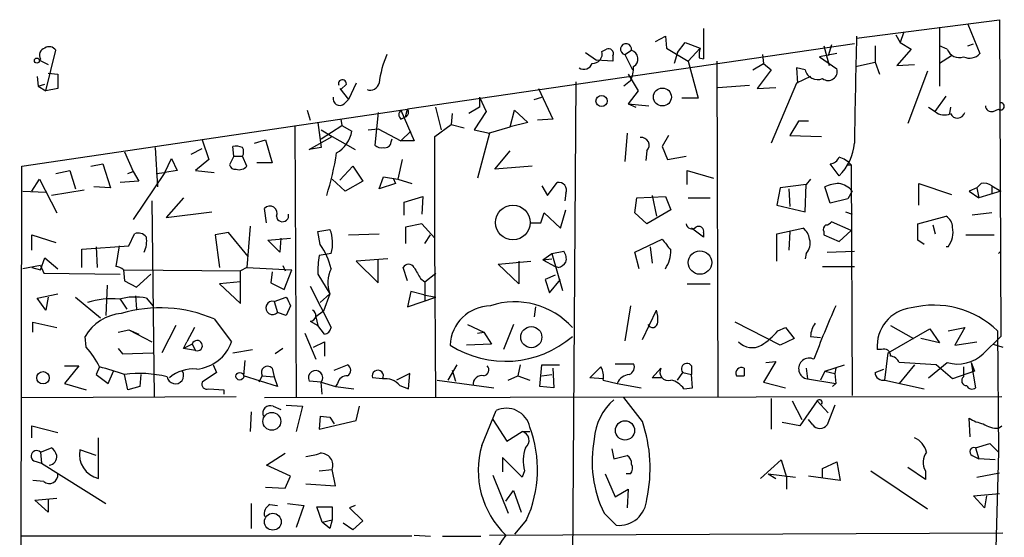
# Model space of a CAD drawing. Extents: x 0 to 732, y 8 to 948.
# Drawn here: x 157 to 233, y 853 to 893 of the extents above; entities that cross this region are included whole.
import ezdxf

# ---------------------------------------------------------------- set-up
doc = ezdxf.new("R2010")
doc.units = 0
doc.header["$MEASUREMENT"] = 0
doc.layers.add('MAIN', color=5, linetype='CONTINUOUS')

msp = doc.modelspace()

# ---------------------------------------------------------------- linework, layer by layer
at = {"layer": 'MAIN'}
for p, q in [((221.6573, 891.4553), (232.7487, 892.8946)), ((232.7487, 892.8946), (232.8333, 868.3413)), ((209.804, 892.2173), (209.804, 889.8466)), ((228.092, 892.302), (228.092, 887.73)), ((230.2933, 892.556), (231.2247, 890.27)), ((206.0787, 891.2013), (206.8407, 891.6246)), ((206.8407, 891.6246), (206.9253, 890.6933)), ((221.6573, 891.6246), (221.6573, 891.4553)), ((224.7053, 891.7093), (225.044, 891.1166)), ((225.298, 891.8786), (225.044, 891.1166)), ((158.8347, 887.3913), (159.5967, 890.524)), ((221.488, 891.032), (186.8593, 885.952)), ((201.93, 890.4393), (202.2687, 890.6086)), ((203.708, 890.1853), (204.216, 890.524)), ((206.9253, 890.6933), (208.6187, 889.6773)), ((207.772, 890.3546), (208.3647, 891.1166)), ((208.3647, 891.1166), (209.55, 890.6933)), ((209.55, 890.6933), (208.6187, 889.6773)), ((219.1173, 890.8626), (219.5407, 889.3386)), ((219.71, 890.9473), (219.456, 890.1006)), ((223.0967, 890.8626), (223.0967, 889.5926)), ((225.8907, 890.6086), (224.79, 889.3386)), ((225.044, 891.1166), (225.8907, 890.6086)), ((228.6847, 890.6086), (228.092, 890.8626)), ((230.2933, 890.8626), (230.7167, 891.032)), ((158.4113, 889.8466), (158.3267, 889.762)), ((158.3267, 889.762), (159.004, 889.4233)), ((200.66, 890.3546), (201.5067, 889.762)), ((202.7767, 889.6773), (201.5067, 889.762)), ((202.7767, 890.1006), (202.7767, 889.6773)), ((203.708, 890.1853), (204.3007, 889)), ((207.772, 890.3546), (207.518, 889.508)), ((209.4653, 889.9313), (209.804, 889.8466)), ((214.376, 890.1853), (214.4607, 889.508)), ((220.1333, 890.27), (218.7787, 890.016)), ((218.7787, 890.016), (220.1333, 889.0846)), ((229.0233, 890.1006), (228.092, 889.508)), ((208.6187, 889.6773), (209.3807, 886.7986)), ((210.82, 889.6773), (210.9047, 863.6846)), ((213.614, 889), (214.4607, 889.508)), ((215.0533, 889), (213.9527, 887.5606)), ((214.4607, 889.508), (215.0533, 889)), ((217.678, 889), (217.0007, 889.1693)), ((217.0007, 889.1693), (217.0853, 887.984)), ((221.5727, 889.254), (223.0967, 889.5926)), ((223.0967, 889.5926), (223.4353, 888.6613)), ((224.79, 889.3386), (226.1447, 889.4233)), ((158.1573, 888.492), (158.242, 887.73)), ((159.004, 888.746), (159.766, 888.6613)), ((159.766, 888.6613), (159.766, 887.5606)), ((203.962, 888.6613), (204.724, 887.3913)), ((218.1013, 888.492), (217.0007, 887.984)), ((227.1607, 888.9153), (225.6367, 884.8513)), ((158.242, 887.73), (158.75, 887.8993)), ((158.242, 887.73), (158.8347, 887.3913)), ((159.766, 887.5606), (158.8347, 887.3913)), ((181.61, 887.5606), (182.2873, 886.714)), ((182.118, 887.8993), (181.6947, 887.476)), ((182.88, 887.984), (182.2873, 886.714)), ((197.0193, 887.5606), (198.12, 885.19)), ((199.898, 888.0686), (199.3053, 799.4226)), ((204.1313, 888.1533), (203.6233, 887.73)), ((210.9047, 887.6453), (213.36, 887.8146)), ((213.9527, 887.5606), (215.392, 887.6453)), ((217.0007, 887.984), (215.0533, 883.3273)), ((181.9487, 886.3753), (182.2873, 886.714)), ((192.4473, 886.8833), (192.4473, 886.1213)), ((192.4473, 886.8833), (192.9553, 885.7826)), ((196.6807, 886.714), (197.2733, 886.8833)), ((204.724, 887.3913), (203.962, 886.3753)), ((209.3807, 886.7986), (208.1107, 886.7986)), ((227.7533, 885.7826), (228.6, 886.968)), ((156.972, 881.5493), (186.8593, 885.952)), ((186.69, 885.3593), (186.8593, 885.952)), ((189.484, 884.3433), (189.0607, 886.1213)), ((192.4473, 886.1213), (191.6007, 885.6133)), ((203.962, 886.3753), (205.5707, 886.206)), ((203.962, 886.3753), (204.5547, 886.1213)), ((227.2453, 886.1213), (227.7533, 885.7826)), ((228.9387, 886.1213), (228.854, 885.6133)), ((232.2407, 885.7826), (232.664, 885.952)), ((179.07, 885.8673), (179.324, 885.1053)), ((181.6947, 885.19), (181.7793, 884.682)), ((184.5733, 885.698), (184.3193, 883.158)), ((186.3513, 885.8673), (187.3673, 883.4966)), ((186.3513, 885.19), (186.69, 885.3593)), ((190.3307, 885.6133), (190.246, 884.7666)), ((192.9553, 885.7826), (192.024, 884.3433)), ((194.818, 884.5973), (195.1567, 885.8673)), ((195.1567, 885.8673), (196.1727, 884.936)), ((198.12, 885.19), (196.9347, 885.1053)), ((178.1387, 884.682), (178.2233, 863.6)), ((179.9167, 884.936), (180.1707, 882.9886)), ((180.1707, 883.666), (181.7793, 884.682)), ((181.7793, 884.682), (182.5413, 884.2586)), ((183.8113, 884.3433), (184.5733, 884.428)), ((184.5733, 884.428), (186.3513, 883.4966)), ((188.976, 883.8353), (190.246, 884.7666)), ((190.246, 884.7666), (191.262, 884.5126)), ((193.1247, 884.0893), (194.818, 884.5973)), ((196.1727, 884.936), (194.818, 884.5973)), ((217.17, 885.0206), (216.4927, 883.92)), ((217.932, 885.0206), (217.17, 885.0206)), ((179.2393, 882.8193), (181.0173, 883.8353)), ((180.1707, 884.3433), (181.0173, 883.8353)), ((181.0173, 883.8353), (182.7953, 882.8193)), ((185.5893, 883.412), (185.674, 883.666)), ((186.3513, 883.4966), (187.1133, 884.2586)), ((188.976, 875.792), (188.976, 883.8353)), ((192.024, 884.3433), (193.2093, 884.0893)), ((193.2093, 884.0893), (192.278, 880.618)), ((203.8773, 884.0893), (203.708, 881.888)), ((207.0947, 883.92), (206.5867, 883.0733)), ((216.4927, 883.92), (218.948, 883.8353)), ((167.3013, 882.9886), (167.4707, 879.9406)), ((170.0953, 882.4806), (170.942, 882.904)), ((170.942, 883.5813), (171.45, 882.0573)), ((173.3973, 882.3113), (173.3127, 883.0733)), ((175.006, 883.3273), (175.8527, 883.5813)), ((175.8527, 883.5813), (176.3607, 881.8033)), ((180.1707, 882.9886), (179.2393, 882.8193)), ((187.3673, 883.4966), (186.3513, 883.4966)), ((206.5867, 883.0733), (207.01, 882.0573)), ((164.9307, 882.65), (165.608, 881.126)), ((168.0633, 881.0413), (168.5713, 882.142)), ((168.5713, 882.142), (168.9947, 881.2106)), ((173.3973, 882.3113), (173.0587, 881.634)), ((173.3973, 882.3113), (174.0747, 882.3113)), ((174.4133, 881.5493), (174.0747, 882.3113)), ((193.6327, 881.2953), (194.818, 882.7346)), ((205.4013, 882.7346), (205.3167, 881.9726)), ((207.01, 882.0573), (208.4493, 882.3113)), ((156.8027, 773.5146), (156.972, 881.5493)), ((162.306, 881.5493), (163.2373, 881.7186)), ((163.2373, 881.7186), (163.83, 879.856)), ((171.45, 882.0573), (170.434, 881.2106)), ((176.3607, 881.8033), (175.1753, 881.8033)), ((181.61, 880.4486), (182.626, 881.5493)), ((182.626, 881.5493), (183.388, 880.364)), ((186.436, 882.0573), (186.0973, 880.5333)), ((196.5113, 881.5493), (193.6327, 881.2953)), ((220.3027, 880.7873), (219.6253, 881.7186)), ((220.98, 881.634), (221.234, 881.634)), ((221.234, 881.634), (221.3187, 863.7693)), ((159.5967, 880.9566), (160.6973, 881.2106)), ((160.6973, 881.2106), (161.1207, 879.7713)), ((165.1847, 880.9566), (165.608, 881.126)), ((165.608, 881.126), (166.0313, 880.364)), ((168.0633, 881.0413), (165.608, 877.4006)), ((167.386, 880.9566), (168.0633, 881.0413)), ((168.9947, 881.2106), (168.0633, 881.0413)), ((170.434, 881.2106), (171.8733, 881.0413)), ((184.658, 879.7713), (184.9967, 880.7026)), ((184.9967, 880.7026), (186.0973, 880.5333)), ((185.7587, 880.618), (185.928, 880.1946)), ((208.534, 880.11), (208.534, 881.2106)), ((208.534, 881.2106), (210.566, 880.618)), ((157.734, 879.602), (158.3267, 880.5333)), ((158.3267, 880.5333), (159.6813, 877.9086)), ((163.83, 879.856), (162.56, 879.9406)), ((166.0313, 880.364), (164.592, 880.2793)), ((182.0333, 879.602), (181.0173, 880.5333)), ((183.388, 880.364), (182.0333, 879.602)), ((185.928, 880.1946), (184.658, 879.7713)), ((186.0973, 880.5333), (187.198, 880.1946)), ((197.2733, 880.0253), (197.6967, 879.2633)), ((197.6967, 879.2633), (198.4587, 880.2793)), ((215.7307, 879.856), (215.4767, 878.5013)), ((217.7627, 880.11), (215.7307, 879.856)), ((217.678, 877.9933), (217.7627, 880.11)), ((218.1013, 880.5333), (217.7627, 880.11)), ((219.6253, 878.6706), (219.202, 879.9406)), ((226.4833, 878.5013), (226.4833, 880.1946)), ((226.4833, 880.1946), (229.0233, 879.348)), ((230.9707, 879.856), (230.378, 879.602)), ((231.3093, 880.1946), (230.9707, 879.856)), ((230.9707, 879.856), (231.14, 879.094)), ((232.156, 880.0253), (232.156, 879.4326)), ((232.156, 880.0253), (232.8333, 879.602)), ((157.0567, 879.602), (158.8347, 879.5173)), ((161.798, 879.6866), (159.258, 879.2633)), ((169.5027, 879.094), (168.148, 877.57)), ((186.6053, 878.7553), (188.0447, 879.1786)), ((188.0447, 879.1786), (187.96, 877.824)), ((199.136, 879.4326), (199.0513, 878.84)), ((204.47, 877.9086), (204.6393, 879.094)), ((204.6393, 879.094), (206.8407, 879.1786)), ((205.8247, 879.2633), (206.1633, 877.6546)), ((206.8407, 879.1786), (207.264, 878.1626)), ((208.6187, 879.094), (210.312, 879.094)), ((216.408, 879.7713), (216.4927, 878.4166)), ((221.3187, 879.602), (220.98, 879.0093)), ((230.378, 879.602), (231.14, 879.094)), ((232.8333, 879.602), (231.14, 879.094)), ((167.0473, 878.84), (167.2167, 863.6846)), ((186.6053, 877.7393), (186.6053, 878.7553)), ((215.4767, 878.5013), (217.678, 877.9933)), ((220.98, 879.0093), (219.6253, 878.6706)), ((168.148, 877.57), (171.704, 877.9933)), ((175.9373, 877.1466), (175.768, 878.2473)), ((197.1887, 877.1466), (197.4427, 877.9086)), ((197.4427, 877.9086), (198.7127, 876.7233)), ((198.7127, 876.7233), (199.136, 878.1626)), ((205.4013, 877.062), (204.47, 877.9086)), ((207.264, 878.1626), (205.4013, 877.062)), ((220.8107, 877.9933), (221.3187, 877.824)), ((226.3987, 877.062), (228.6, 877.6546)), ((232.156, 877.9086), (230.632, 877.7393)), ((174.6673, 876.8926), (174.4133, 873.6753)), ((187.96, 877.062), (186.69, 876.808)), ((186.69, 876.808), (186.69, 875.538)), ((188.976, 875.9613), (187.96, 877.062)), ((221.234, 876.554), (219.71, 877.2313)), ((226.3987, 875.792), (226.3987, 877.062)), ((227.584, 876.9773), (227.7533, 876.3)), ((157.734, 875.03), (157.734, 876.2153)), ((157.734, 876.2153), (159.5967, 875.6226)), ((165.2693, 875.3686), (165.6927, 876.3)), ((172.974, 876.3846), (171.958, 876.2153)), ((171.958, 876.2153), (172.2967, 873.6753)), ((174.498, 874.522), (172.974, 876.3846)), ((179.9167, 876.4693), (180.848, 876.6386)), ((180.086, 875.4533), (179.9167, 876.4693)), ((182.2873, 876.2153), (184.658, 876.3)), ((188.214, 875.538), (188.6373, 876.2153)), ((209.804, 876.046), (208.8727, 876.7233)), ((209.804, 876.3846), (209.804, 876.046)), ((215.4767, 876.3), (217.5087, 876.7233)), ((215.4767, 874.1833), (215.4767, 876.3)), ((216.4927, 876.4693), (216.408, 875.03)), ((219.1173, 876.4693), (219.1173, 876.2153)), ((219.1173, 876.2153), (220.3027, 875.7073)), ((220.3027, 875.7073), (221.234, 876.554)), ((230.124, 876.2153), (232.3253, 876.2153)), ((161.6287, 875.1146), (165.2693, 875.3686)), ((162.7293, 875.284), (162.814, 873.6753)), ((164.5073, 875.3686), (164.2533, 873.76)), ((176.022, 875.792), (177.8, 875.9613)), ((176.9533, 874.8606), (176.022, 875.792)), ((177.038, 875.9613), (176.9533, 874.8606)), ((189.0607, 863.6), (188.976, 875.792)), ((204.47, 874.8606), (206.5867, 875.8766)), ((205.6553, 875.284), (205.8247, 874.014)), ((226.9067, 875.4533), (226.3987, 875.792)), ((228.7693, 875.284), (228.6, 875.284)), ((161.6287, 873.6753), (161.6287, 875.1146)), ((180.9327, 874.776), (180.0013, 874.6066)), ((197.358, 874.268), (198.0353, 874.776)), ((198.0353, 874.776), (198.9667, 874.9453)), ((198.0353, 874.776), (198.882, 871.8973)), ((204.8087, 873.5906), (204.47, 874.8606)), ((217.7627, 874.776), (217.678, 874.3526)), ((219.3713, 874.8606), (221.488, 874.9453)), ((232.664, 874.776), (232.8333, 874.9453)), ((158.4113, 873.8446), (157.0567, 873.5906)), ((158.4113, 873.506), (158.75, 874.4373)), ((158.4113, 873.8446), (158.6653, 873.252)), ((158.75, 874.4373), (159.766, 873.5906)), ((177.2073, 873.8446), (177.3767, 873.4213)), ((185.3353, 874.3526), (182.88, 874.1833)), ((182.88, 874.1833), (184.5733, 872.49)), ((184.5733, 872.49), (184.5733, 874.268)), ((193.8867, 873.9293), (196.4267, 874.1833)), ((195.4953, 872.4053), (193.8867, 873.9293)), ((195.4953, 874.1833), (195.4953, 872.4053)), ((197.358, 874.268), (198.0353, 874.3526)), ((197.358, 874.268), (198.2893, 873.76)), ((198.5433, 873.6753), (198.2893, 873.76)), ((219.0327, 873.76), (221.488, 873.76)), ((157.734, 873.6753), (158.4113, 873.506)), ((158.6653, 873.252), (164.592, 873.1673)), ((164.846, 873.506), (164.9307, 872.6593)), ((164.9307, 873.506), (173.9053, 873.4213)), ((165.862, 872.1513), (166.9627, 873.1673)), ((174.4133, 873.6753), (173.9053, 873.4213)), ((173.9053, 870.8813), (173.9053, 873.4213)), ((174.4133, 873.6753), (177.8847, 873.506)), ((176.3607, 873.3366), (176.276, 872.49)), ((177.292, 871.982), (177.8847, 873.506)), ((179.9167, 873.1673), (180.848, 871.6433)), ((186.8593, 872.6593), (186.5207, 873.6753)), ((188.214, 872.5746), (189.0607, 873.252)), ((198.2893, 873.0826), (197.5273, 872.744)), ((163.576, 872.3206), (163.4913, 869.95)), ((164.9307, 872.6593), (165.862, 872.1513)), ((173.9053, 872.5746), (172.2967, 872.4053)), ((172.2967, 872.4053), (173.9053, 870.8813)), ((176.276, 872.49), (177.292, 871.982)), ((179.324, 872.236), (180.9327, 869.0186)), ((187.8753, 872.8286), (188.214, 872.5746)), ((188.214, 872.5746), (188.214, 871.1353)), ((197.5273, 872.744), (197.866, 871.728)), ((197.866, 871.728), (198.7127, 872.744)), ((208.534, 872.4053), (210.312, 872.4053)), ((158.1573, 871.3046), (159.766, 871.6433)), ((165.7773, 871.474), (165.862, 870.458)), ((180.086, 870.966), (180.848, 871.6433)), ((180.848, 871.6433), (180.34, 870.2886)), ((187.1133, 871.8126), (186.8593, 870.6273)), ((188.1293, 871.5586), (187.1133, 871.8126)), ((188.1293, 871.5586), (189.0607, 871.3893)), ((158.8347, 870.3733), (158.1573, 871.3046)), ((159.004, 871.3893), (158.8347, 870.3733)), ((161.1207, 871.3893), (163.068, 869.7806)), ((164.592, 871.22), (165.1, 870.458)), ((166.624, 871.3046), (167.132, 870.712)), ((176.53, 871.0506), (177.4613, 871.3893)), ((176.53, 871.0506), (176.784, 870.204)), ((177.8, 870.712), (177.4613, 869.95)), ((186.8593, 870.6273), (189.0607, 871.3893)), ((204.1313, 870.712), (203.708, 868.0026)), ((177.4613, 869.95), (176.784, 870.204)), ((180.34, 870.2886), (179.7473, 869.8653)), ((196.7653, 870.6273), (196.6807, 869.8653)), ((205.0627, 868.0873), (206.1633, 870.3733)), ((157.8187, 868.68), (157.8187, 869.442)), ((157.8187, 869.442), (159.6813, 869.0186)), ((168.91, 869.188), (167.8093, 867.0713)), ((171.8733, 869.696), (173.228, 867.918)), ((179.324, 869.5266), (179.9167, 869.188)), ((179.7473, 869.8653), (179.9167, 869.188)), ((180.4247, 868.5106), (179.9167, 869.188)), ((191.516, 869.2726), (192.786, 868.68)), ((195.072, 869.2726), (194.31, 867.3253)), ((215.7307, 867.664), (212.2593, 869.442)), ((224.282, 869.188), (226.06, 868.172)), ((164.4227, 868.68), (165.2693, 868.8493)), ((165.2693, 868.8493), (167.0473, 867.918)), ((165.2693, 868.8493), (166.0313, 868.5106)), ((170.3493, 869.0186), (169.7567, 867.918)), ((178.9007, 868.5953), (179.7473, 866.5633)), ((192.278, 868.5953), (192.786, 868.68)), ((192.786, 868.68), (193.3787, 867.7486)), ((215.5613, 868.7646), (216.154, 869.0186)), ((216.154, 869.0186), (216.8313, 868.172)), ((224.1127, 867.0713), (227.33, 868.934)), ((227.33, 868.934), (228.092, 867.8333)), ((228.7693, 868.7646), (230.0393, 869.0186)), ((230.0393, 869.0186), (229.2773, 867.664)), ((232.5793, 868.7646), (232.664, 859.3666)), ((161.9673, 867.4946), (161.8827, 868.3413)), ((169.5027, 867.41), (169.7567, 867.918)), ((170.18, 867.7486), (169.5027, 867.41)), ((170.18, 867.7486), (170.434, 867.2406)), ((179.578, 867.4946), (180.4247, 867.918)), ((180.4247, 867.918), (180.4247, 866.8173)), ((193.3787, 867.7486), (191.4313, 867.664)), ((216.8313, 868.172), (215.7307, 867.664)), ((218.1013, 868.3413), (218.8633, 868.2566)), ((228.092, 867.8333), (226.6527, 868.172)), ((229.2773, 867.664), (230.9707, 867.918)), ((231.4787, 866.9866), (232.8333, 868.3413)), ((232.2407, 867.7486), (233.0027, 867.4946)), ((164.4227, 867.41), (164.7613, 866.9866)), ((164.7613, 866.9866), (167.132, 867.0713)), ((170.434, 867.2406), (169.5027, 867.41)), ((173.3127, 867.0713), (174.8367, 867.3253)), ((177.2073, 867.41), (176.6147, 866.9866)), ((223.6047, 867.3253), (223.266, 867.3253)), ((223.8587, 864.9546), (224.1127, 867.0713)), ((171.7887, 866.14), (172.0427, 865.5473)), ((174.244, 866.4786), (174.1593, 865.2933)), ((181.1867, 865.7166), (182.2027, 866.14)), ((190.6693, 866.14), (189.992, 864.9546)), ((195.58, 866.14), (195.4107, 865.2933)), ((197.104, 864.4466), (197.2733, 866.14)), ((197.2733, 866.14), (198.628, 866.14)), ((202.946, 866.2246), (204.3853, 866.2246)), ((215.392, 866.394), (214.4607, 864.7853)), ((214.63, 866.3093), (215.392, 866.394)), ((219.202, 865.632), (220.726, 866.14)), ((227.838, 866.14), (224.9593, 866.3093)), ((226.1447, 866.14), (224.9593, 864.7006)), ((227.2453, 865.124), (228.6847, 866.3093)), ((229.108, 865.0393), (227.838, 866.14)), ((230.5473, 866.3093), (230.8013, 865.632)), ((230.5473, 866.3093), (230.886, 864.362)), ((160.274, 866.0553), (161.3747, 866.0553)), ((161.3747, 866.0553), (160.274, 864.7006)), ((162.9833, 865.9706), (162.7293, 865.378)), ((162.7293, 865.378), (163.6607, 864.7006)), ((163.6607, 864.7006), (164.084, 865.632)), ((165.1847, 864.1926), (164.9307, 865.378)), ((166.2007, 865.378), (166.116, 864.4466)), ((172.0427, 865.5473), (170.942, 864.7853)), ((176.3607, 865.886), (176.53, 865.2086)), ((187.0287, 865.4626), (186.0127, 864.9546)), ((186.944, 864.2773), (187.0287, 865.4626)), ((190.3307, 865.7166), (190.5847, 864.87)), ((197.2733, 865.2933), (198.0353, 865.378)), ((198.12, 865.886), (198.2047, 864.362)), ((200.9987, 865.124), (201.8453, 865.9706)), ((205.8247, 865.124), (206.502, 865.886)), ((207.772, 864.9546), (208.1953, 865.5473)), ((208.1953, 865.5473), (208.8727, 865.378)), ((208.8727, 866.0553), (208.8727, 865.378)), ((208.9573, 864.362), (208.8727, 865.378)), ((212.9367, 865.886), (212.9367, 865.2933)), ((217.7627, 865.886), (217.8473, 865.0393)), ((219.202, 865.632), (218.8633, 864.9546)), ((219.202, 865.632), (219.964, 865.4626)), ((220.0487, 865.886), (219.964, 865.4626)), ((219.964, 865.4626), (220.0487, 864.7006)), ((223.0967, 865.5473), (223.774, 865.8013)), ((230.8013, 865.632), (229.108, 865.0393)), ((229.9547, 865.9706), (229.9547, 865.2086)), ((160.274, 864.7006), (161.9673, 864.1926)), ((176.784, 864.4466), (174.1593, 865.2933)), ((175.5987, 865.2933), (175.3447, 864.7853)), ((175.5987, 865.2933), (176.53, 865.2086)), ((176.53, 865.2086), (176.784, 864.4466)), ((180.1707, 864.7853), (179.2393, 864.87)), ((180.2553, 863.854), (180.1707, 864.7853)), ((180.1707, 864.7853), (181.2713, 864.4466)), ((181.4407, 864.7006), (181.2713, 864.4466)), ((184.912, 865.0393), (184.15, 865.124)), ((189.1453, 864.9546), (193.548, 864.362)), ((194.6487, 864.9546), (195.4107, 865.2933)), ((195.4107, 865.2933), (196.342, 864.9546)), ((202.0147, 865.0393), (200.9987, 865.124)), ((202.0147, 864.9546), (203.1153, 864.7006)), ((203.1153, 864.7006), (204.978, 864.362)), ((206.5867, 865.124), (205.8247, 865.124)), ((212.344, 865.2933), (212.9367, 865.2933)), ((212.344, 865.2933), (212.9367, 865.2933)), ((214.4607, 864.7853), (216.154, 864.362)), ((217.8473, 865.0393), (220.0487, 864.7006)), ((219.7947, 864.4466), (220.0487, 864.7006)), ((223.8587, 864.9546), (226.9067, 864.2773)), ((166.116, 864.4466), (165.1847, 864.1926)), ((171.45, 864.2773), (172.6353, 864.1926)), ((172.6353, 864.1926), (172.6353, 863.854)), ((181.2713, 864.4466), (182.7107, 864.2773)), ((186.2667, 864.5313), (186.944, 864.2773)), ((198.2047, 864.362), (197.104, 864.4466)), ((208.28, 864.2773), (208.9573, 864.362)), ((156.972, 863.6), (173.5667, 863.6846)), ((175.768, 863.6), (232.918, 863.6846)), ((205.0627, 861.7373), (203.6233, 863.6)), ((215.0533, 863.5153), (215.0533, 861.1446)), ((216.662, 863.346), (217.424, 861.9066)), ((218.6093, 863.346), (217.2547, 861.3986)), ((218.6093, 863.346), (219.456, 862.4146)), ((174.752, 862.4993), (174.6673, 860.9753)), ((176.4453, 862.9226), (177.038, 862.6686)), ((177.4613, 863.0073), (178.7313, 862.9226)), ((178.7313, 862.9226), (178.2233, 860.9753)), ((182.88, 861.822), (183.134, 862.9226)), ((192.6167, 859.8746), (193.7173, 862.584)), ((219.964, 863.0073), (219.3713, 861.4833)), ((180.086, 862.1606), (180.0013, 861.1446)), ((180.0013, 861.1446), (182.88, 861.822)), ((180.086, 862.1606), (180.848, 862.076)), ((180.086, 862.1606), (180.848, 862.076)), ((180.848, 862.076), (181.1867, 861.568)), ((193.4633, 861.9066), (194.564, 860.2133)), ((217.2547, 861.3986), (215.9, 861.6526)), ((218.2707, 861.4833), (217.932, 861.9066)), ((230.4627, 860.552), (230.378, 861.9913)), ((157.734, 860.4673), (157.734, 861.3986)), ((157.734, 861.3986), (159.766, 860.8906)), ((194.564, 860.2133), (195.7493, 860.9753)), ((195.7493, 860.9753), (196.342, 860.9753)), ((232.664, 861.2293), (232.918, 861.3986)), ((162.8987, 857.3346), (162.8987, 860.4673)), ((230.886, 859.7053), (231.9867, 860.044)), ((231.9867, 860.044), (232.664, 859.3666)), ((158.4113, 859.3666), (159.258, 859.7053)), ((158.4113, 859.3666), (158.496, 858.52)), ((162.7293, 859.1126), (161.4593, 859.536)), ((175.9373, 858.3506), (177.3767, 859.282)), ((202.692, 859.6206), (202.8613, 858.8586)), ((230.886, 859.7053), (231.14, 858.8586)), ((232.664, 859.3666), (232.41, 850.646)), ((157.9033, 858.6893), (158.496, 858.52)), ((158.496, 858.52), (163.4913, 855.3873)), ((195.7493, 857.4193), (194.2253, 858.9433)), ((194.2253, 858.9433), (194.2253, 857.8426)), ((202.8613, 858.8586), (203.8773, 859.1126)), ((214.2067, 857.3346), (215.8153, 858.774)), ((215.8153, 858.774), (216.2387, 857.4193)), ((219.0327, 858.0966), (220.1333, 858.6046)), ((220.1333, 858.6046), (220.3873, 857.1653)), ((230.632, 859.1126), (231.14, 858.8586)), ((232.41, 858.774), (231.14, 858.8586)), ((177.8, 857.504), (175.9373, 858.3506)), ((180.0013, 857.9273), (181.0173, 858.012)), ((181.2713, 856.742), (181.0173, 858.012)), ((195.9187, 857.9273), (195.7493, 857.4193)), ((219.0327, 857.4193), (219.0327, 858.0966)), ((222.758, 857.9273), (227.1607, 854.964)), ((226.9913, 857.25), (225.6367, 858.1813)), ((226.9913, 857.9273), (226.9913, 857.25)), ((230.9707, 857.4193), (232.7487, 857.758)), ((158.6653, 857.0806), (157.8187, 857.1653)), ((177.3767, 856.5726), (177.8, 857.504)), ((193.4633, 857.5886), (194.6487, 854.6253)), ((202.184, 857.6733), (202.946, 855.8953)), ((204.1313, 857.6733), (203.7927, 857.6733)), ((214.7993, 857.6733), (215.392, 857.3346)), ((214.7993, 857.6733), (216.916, 857.4193)), ((216.2387, 857.4193), (216.2387, 856.488)), ((220.3873, 857.1653), (217.932, 857.504)), ((175.8527, 856.6573), (177.3767, 856.5726)), ((178.9853, 856.9113), (181.2713, 856.742)), ((194.4793, 855.5566), (195.072, 856.4033)), ((195.072, 856.4033), (195.6647, 854.71)), ((202.946, 855.8953), (203.962, 856.488)), ((203.962, 856.488), (203.8773, 855.0486)), ((157.988, 855.6413), (159.6813, 855.8106)), ((159.004, 854.71), (157.988, 855.6413)), ((159.004, 855.726), (159.004, 854.71)), ((230.7167, 855.98), (232.7487, 856.1493)), ((231.5633, 855.0486), (230.7167, 855.98)), ((231.7327, 855.98), (231.5633, 855.0486)), ((174.752, 855.3873), (174.752, 853.44)), ((176.1913, 855.3026), (176.784, 855.218)), ((177.546, 855.3873), (178.816, 855.218)), ((178.816, 855.218), (178.2233, 853.5246)), ((180.2553, 853.948), (179.832, 855.1333)), ((179.832, 855.1333), (181.0173, 855.1333)), ((181.0173, 855.1333), (181.0173, 854.1173)), ((182.7953, 855.218), (182.372, 855.0486)), ((182.372, 855.0486), (183.388, 854.0326)), ((180.2553, 853.948), (181.0173, 854.1173)), ((180.848, 853.44), (180.2553, 853.948)), ((181.0173, 854.1173), (180.848, 853.44)), ((183.388, 854.0326), (182.626, 853.3553)), ((196.088, 854.1173), (195.1567, 853.0166)), ((202.0993, 854.6253), (203.0307, 853.694)), ((182.626, 853.3553), (181.864, 853.8633)), ((187.198, 852.8473), (156.8873, 852.8473)), ((187.3673, 852.932), (188.6373, 852.8473)), ((189.5687, 852.8473), (192.532, 852.8473)), ((193.2093, 852.932), (233.0027, 853.1013))]:
    msp.add_line(p, q, dxfattribs=at)
for centre, radius in [((158.1361, 889.7197), 0.1951), ((206.6101, 886.8995), 0.6957), ((201.9003, 886.589), 0.4345), ((195.0274, 877.1686), 1.3459), ((209.5238, 874.0627), 0.908), ((196.4545, 868.2779), 0.8172), ((158.6122, 865.1327), 0.4802), ((173.863, 865.251), 0.2993), ((176.3439, 861.7521), 0.6899), ((203.7139, 861.0502), 0.7464), ((176.4178, 853.9705), 0.653)]:
    msp.add_circle(centre, radius, dxfattribs=at)
for centre, radius, start, end in [((2295.885, 845.1512), 2074.7483, 178.7164937, 178.9456779), ((158.8982, 890.1429), 0.57, 105.069981, 211.322346), ((159.0926, 890.2046), 0.5968, 32.358529, 125.03213), ((202.438, 890.2699), 0.3787, 333.441716, 116.558284), ((203.7927, 890.6086), 0.4317, 348.697877, 258.684862), ((204.0258, 889.8524), 0.698, 300.996131, 74.187651), ((211.0335, 890.1427), 1.5824, 159.637627, 187.677432), ((229.6213, 890.9588), 1, 200.501052, 289.474995), ((192.758, 886.9835), 8.1616, 156.902162, 172.958576), ((201.1952, 890.2631), 0.7556, 267.937, 13.484526), ((230.4204, 890.9895), 1.0792, 244.43462, 318.185245), ((200.533, 889.7195), 0.6692, 235.298349, 341.578587), ((202.1577, 889.1884), 2.2286, 332.324201, 1.686801), ((218.647, 889.2445), 0.9993, 194.161389, 292.70322), ((219.456, 888.8871), 0.7055, 233.134975, 16.256631), ((181.8107, 887.9334), 0.3091, 353.667994, 202.599905), ((183.9807, 888.1181), 0.6904, 248.417387, 348.800734), ((181.61, 886.7705), 0.5204, 167.480746, 310.597713), ((186.5724, 885.7134), 0.3732, 288.371821, 39.748558), ((232.109, 886.2248), 0.4614, 182.33528, 286.58506), ((232.8295, 886.1791), 0.2809, 233.917161, 89.224953), ((186.6054, 885.5286), 0.4234, 126.878017, 233.113861), ((228.473, 886.5871), 1.0794, 228.18441, 295.558508), ((229.4741, 885.8487), 0.5849, 203.733713, 345.070476), ((180.1935, 884.6405), 2.3787, 299.256981, 350.76102), ((204.9934, 883.1657), 0.5934, 313.416063, 99.711536), ((173.5245, 881.5084), 1.5792, 69.609571, 97.70781), ((173.4392, 882.65), 0.7201, 331.943894, 28.049084), ((184.8275, 883.7512), 0.7811, 229.413026, 282.509714), ((185.1283, 883.4308), 0.4614, 253.426842, 357.66472), ((217.6457, 883.5737), 3.8502, 313.638227, 356.330746), ((161.2831, 885.4586), 20.2803, 342.212782, 351.7979), ((219.5464, 882.5295), 0.8147, 275.557346, 338.173778), ((219.857, 880.4981), 1.785, 39.519536, 75.541035), ((173.4989, 881.7439), 0.4537, 194.017867, 278.59446), ((173.7948, 882.0728), 0.8103, 253.649567, 319.755337), ((198.5554, 879.6624), 0.6244, 338.406467, 98.908706), ((220.4498, 877.0451), 3.1529, 92.674103, 113.313364), ((220.0538, 878.6005), 1.6134, 38.37085, 81.125591), ((231.5211, 879.052), 1.1621, 56.882912, 100.501532), ((176.1936, 877.888), 0.557, 335.224859, 139.828276), ((177.1715, 877.7035), 0.4747, 185.912351, 14.703635), ((228.0074, 876.7233), 1.1039, 4.400696, 57.530798), ((196.7654, 1088.8463), 211.7001, 269.885408, 270.114565), ((208.8961, 877.1324), 0.4523, 188.954187, 314.175915), ((209.423, 876.4777), 0.3923, 346.268462, 122.65713), ((219.456, 876.6386), 0.3787, 116.558284, 206.558284), ((219.2444, 877.5275), 0.5518, 274.396316, 327.536771), ((227.0336, 876.4694), 2.1019, 325.668795, 9.270515), ((165.989, 875.5521), 0.8045, 37.875608, 111.61228), ((164.4635, 875.7498), 2.1807, 335.936139, 7.806464), ((178.297, 875.5894), 2.7583, 342.849318, 22.35686), ((216.9157, 875.7918), 1.1042, 4.404277, 57.518859), ((176.3184, 872.6169), 4.7159, 11.915627, 36.973897), ((418.563, 1044.7683), 271.032, 218.546016, 218.775212), ((216.9724, 875.538), 1.0978, 316.044444, 17.964578), ((187.1536, 873.4641), 7.243, 170.924314, 182.3485), ((198.2049, 874.3527), 0.9651, 344.735509, 37.879149), ((204.6726, 875.0101), 2.5915, 326.7864, 0.43998), ((164.194, 872.8031), 0.9587, 47.151439, 86.453861), ((186.944, 873.4496), 0.4797, 28.066164, 151.933836), ((198.2043, 874.7765), 1.1522, 287.110772, 323.960562), ((183.0464, 872.5232), 2.3679, 153.206624, 201.813541), ((399.2924, 1000.2495), 246.8467, 210.848146, 211.077333), ((163.8726, 865.3614), 5.8929, 83.816893, 107.995886), ((165.7416, 866.8588), 4.5325, 78.773861, 105.802491), ((176.3944, 870.5485), 0.5201, 74.886915, 318.515592), ((346.9255, 955.7105), 189.2833, 206.453803, 206.683027), ((193.3399, 867.531), 3.1814, 90.826688, 177.604009), ((195.188, 865.0619), 5.9591, 41.603437, 108.53194), ((275.047, 845.843), 60.3596, 155.668582, 159.923102), ((227.6438, 863.6679), 7.0947, 45.920564, 104.305955), ((164.9636, 866.5841), 3.5468, 94.639685, 150.301604), ((167.6858, 859.8901), 10.6626, 66.875636, 106.392179), ((179.3179, 869.9681), 0.4415, 270.791579, 66.593533), ((203.8793, 869.6961), 2.3823, 353.877066, 16.514952), ((226.2163, 867.5977), 2.9628, 96.309226, 185.27514), ((205.8511, 869.4287), 0.3971, 203.149328, 1.919246), ((219.9222, 868.2987), 1.8214, 144.465248, 178.659808), ((180.3397, 869.1036), 0.5991, 278.157154, 351.842846), ((211.0724, 872.6613), 5.9443, 302.786712, 319.039582), ((170.561, 867.6216), 0.4016, 251.565051, 161.565051), ((170.1974, 869.0049), 3.2196, 275.727238, 340.270042), ((194.4483, 874.3636), 7.9538, 237.385271, 310.785768), ((213.5619, 868.908), 1.4421, 223.353474, 300.384563), ((157.5673, 863.4606), 5.9694, 24.864971, 42.515164), ((223.7892, 866.8657), 0.4952, 354.390726, 111.872304), ((229.4813, 869.1245), 2.9257, 254.200401, 313.05408), ((181.9769, 865.7167), 0.4798, 298.071082, 61.923298), ((203.7929, 865.9705), 0.6446, 293.188086, 23.216098), ((208.5145, 865.8273), 0.4246, 32.477402, 221.257012), ((217.982, 865.8411), 0.813, 62.665882, 260.463531), ((224.2035, 866.0072), 0.8139, 21.787031, 84.465227), ((158.6175, 848.1276), 18.3693, 69.898682, 76.251073), ((166.1502, 856.8819), 8.5832, 75.958414, 98.168242), ((168.8677, 865.3018), 0.6418, 188.34978, 30.965288), ((170.2442, 863.0131), 2.8017, 84.377315, 131.111474), ((176.0103, 865.5503), 0.4852, 43.7726, 211.980351), ((179.7327, 865.1324), 0.5588, 321.604381, 208.00494), ((184.5534, 865.2833), 0.4337, 325.767694, 201.548737), ((192.7154, 865.7402), 0.4524, 278.977235, 44.149179), ((200.6595, 865.2508), 1.3872, 347.671, 31.258436), ((204.1282, 864.2869), 1.0941, 94.27179, 157.783362), ((207.056, 865.5618), 0.6419, 149.663891, 288.909203), ((212.742, 865.488), 0.4431, 63.932306, 206.067694), ((223.7071, 865.5459), 0.6104, 179.868588, 284.379996), ((171.3019, 864.6372), 0.3892, 157.632677, 292.367323), ((182.1673, 864.5526), 0.7415, 87.263766, 168.48701), ((185.1348, 863.573), 1.4831, 40.252239, 98.639839), ((192.6358, 864.6088), 0.7008, 77.623723, 186.34922), ((206.9254, 863.346), 1.6439, 34.508882, 78.113137), ((230.1858, 864.909), 0.3784, 127.645223, 273.469603), ((230.6038, 864.6724), 0.4195, 199.652905, 312.275527), ((205.7398, 860.0863), 4.4125, 130.719179, 176.149648), ((218.7786, 863.219), 0.2116, 323.140927, 143.124688), ((176.2195, 862.3864), 0.5818, 67.16348, 202.83652), ((194.5216, 860.8991), 1.867, 12.839359, 115.517836), ((194.4636, 858.1251), 11.1977, 347.628532, 18.81924), ((232.0573, 864.7152), 3.1999, 238.345929, 259.582729), ((232.551, 863.0771), 1.8513, 234.604076, 273.499497), ((195.5589, 860.2768), 0.724, 307.868737, 74.752516), ((187.5244, 858.0224), 9.4119, 335.486469, 20.470546), ((218.821, 861.8643), 0.6693, 214.696778, 325.303222), ((210.1158, 858.6154), 8.9546, 168.617914, 206.461179), ((225.5706, 859.0372), 1.541, 12.342492, 68.127477), ((158.115, 859.0597), 0.4266, 46.006752, 240.250121), ((158.5814, 858.7746), 1.1506, 17.082228, 53.983609), ((163.3329, 859.1898), 1.9053, 169.531083, 256.827322), ((178.4195, 863.9916), 4.9957, 276.503068, 289.486412), ((180.1385, 858.344), 0.9395, 339.304042, 93.203511), ((199.2571, 857.935), 6.9179, 163.7174, 226.318985), ((198.9622, 858.6735), 3.1336, 160.775792, 193.775935), ((228.1646, 858.5804), 1.3428, 144.162731, 209.101849), ((230.759, 859.4089), 0.3225, 66.806076, 246.799076), ((159.0039, 859.028), 0.6827, 277.135426, 7.11877), ((203.5387, 858.5199), 0.6826, 352.88019, 60.261365), ((203.6839, 858.1087), 0.6243, 315.77878, 31.541369), ((159.0886, 857.6129), 0.6801, 231.507288, 5.095272), ((203.2318, 855.8581), 2.1734, 264.691009, 356.515585), ((176.6004, 854.5548), 0.8524, 118.681808, 192.43184), ((200.7614, 848.0637), 7.9476, 142.226182, 206.238454)]:
    msp.add_arc(centre, radius, start, end, dxfattribs=at)

doc.saveas('drawing.dxf')
